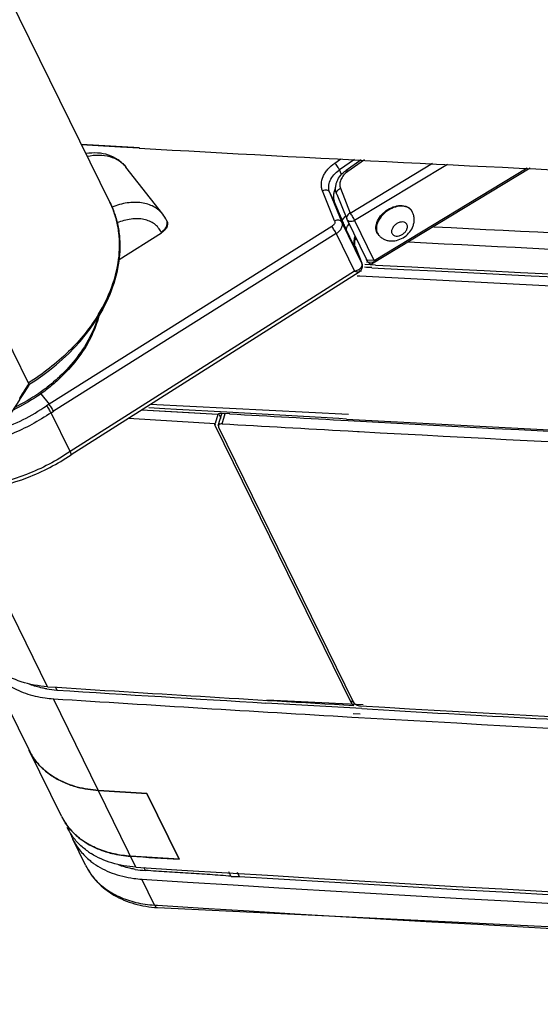
# Model space of a CAD drawing. Units: millimetres. Extents: x 0 to 420, y 0 to 297.
# Drawn here: x 254 to 263, y 104 to 120 of the extents above; entities that cross this region are included whole.
import ezdxf

# ---------------------------------------------------------------- set-up
doc = ezdxf.new("R2010")
doc.units = ezdxf.units.MM
doc.header["$LTSCALE"] = 23.1
doc.layers.get('0').update_dxf_attribs({"linetype": 'CONTINUOUS'})
doc.layers.add('INTF_1', color=7, linetype='CONTINUOUS')

msp = doc.modelspace()

# ---------------------------------------------------------------- linework, layer by layer
at = {"color": 6, "linetype": 'CONTINUOUS'}
for p, q in [((251.1944, 125.8278), (255.3738, 117.3112)), ((253.9909, 114.2251), (249.4092, 123.5617)), ((253.5555, 113.5149), (253.8397, 113.9559))]:
    msp.add_line(p, q, dxfattribs=at)
at = {"color": 9, "linetype": 'CONTINUOUS'}
msp.add_line((253.8397, 113.9559), (253.8398, 113.956), dxfattribs=at)
at = {"color": 6, "linetype": 'CONTINUOUS'}
for points in [[(253.9957, 114.2145), (254.1108, 114.2882), (254.2309, 114.3714), (254.3474, 114.4586), (254.4599, 114.5494), (254.5681, 114.6438), (254.6717, 114.7413), (254.7705, 114.8419), (254.8642, 114.9453), (254.9526, 115.0513), (255.0356, 115.1596), (255.113, 115.27), (255.1829, 115.3796)], [(253.8398, 113.956), (253.9059, 114.0583), (253.9683, 114.1545), (253.999, 114.2016)]]:
    msp.add_lwpolyline(points, dxfattribs=at)
at = {"color": 9, "linetype": 'CONTINUOUS'}
for centre, radius, start, end in [((253.97, 116.6223), 1.5637, 22.33663, 26.13695), ((300.8555, 83.6829), 55.9385, 146.90725, 147.19582), ((253.8229, 113.9668), 0.0201, 327.39884, 329.48038)]:
    msp.add_arc(centre, radius, start, end, dxfattribs=at)
at = {"color": 6, "linetype": 'CONTINUOUS'}
for points, knots in [([(255.3737, 117.3112), (255.4083, 117.2408), (255.4674, 117.094), (255.5236, 116.8621), (255.547, 116.6207), (255.5344, 116.2859), (255.4336, 115.8568), (255.2776, 115.5358), (255.1828, 115.3796)], [0, 0, 0, 0, 0.1162986, 0.2335957, 0.3528298, 0.4748241, 0.7291151, 1, 1, 1, 1]), ([(253.999, 114.2016), (253.9995, 114.2023), (253.9992, 114.205), (253.9978, 114.2096), (253.9949, 114.2167), (253.9924, 114.222), (253.9909, 114.2251)], [0, 0, 0, 0, 0.0989917, 0.2952556, 0.5969076, 1, 1, 1, 1])]:
    msp.add_open_spline(points, degree=3, knots=knots, dxfattribs=at)
at = {"color": 9, "linetype": 'CONTINUOUS'}
for points, knots in [([(255.1807, 115.4123), (255.2697, 115.5588), (255.4174, 115.8585), (255.5199, 116.2578), (255.5423, 116.5695), (255.5303, 116.7944), (255.4898, 117.0113), (255.4438, 117.1498), (255.4164, 117.2166)], [0, 0, 0, 0, 0.2726412, 0.5279403, 0.6499315, 0.7687374, 0.8851231, 1, 1, 1, 1]), ([(255.1807, 115.4123), (255.1111, 115.2976), (254.9528, 115.0734), (254.6716, 114.7642), (254.3471, 114.4818), (254.1084, 114.3163), (253.9838, 114.2394)], [0, 0, 0, 0, 0.2381658, 0.4855014, 0.7402397, 1, 1, 1, 1]), ([(255.1829, 115.3796), (255.1842, 115.3818), (255.1861, 115.3868), (255.1863, 115.3951), (255.1845, 115.4037), (255.1821, 115.4094), (255.1807, 115.4123)], [0, 0, 0, 0, 0.2236707, 0.460871, 0.7198977, 1, 1, 1, 1]), ([(253.8401, 113.9566), (253.8414, 113.9587), (253.8432, 113.9636), (253.8433, 113.9717), (253.8414, 113.9802), (253.839, 113.9858), (253.8377, 113.9887)], [0, 0, 0, 0, 0.2200541, 0.4562072, 0.7167581, 1, 1, 1, 1])]:
    msp.add_open_spline(points, degree=3, knots=knots, dxfattribs=at)
at = {"layer": 'INTF_1', "color": 6, "linetype": 'CONTINUOUS'}
for p, q in [((251.1944, 125.8278), (255.3738, 117.3112)), ((253.9909, 114.2251), (249.4092, 123.5617)), ((259.6517, 118.0374), (259.3929, 117.8569)), ((256.2731, 117.1103), (255.6449, 117.9145)), ((262.5245, 117.8963), (259.8245, 116.2642)), ((259.2326, 117.4536), (259.4024, 117.0312)), ((259.1973, 117.3133), (259.3248, 117.0042)), ((260.518, 117.1532), (260.5119, 117.1643)), ((260.5238, 117.142), (260.518, 117.1532)), ((256.3426, 116.9965), (256.3365, 117.0089)), ((259.4054, 117.0244), (259.7422, 116.3381)), ((255.5282, 116.3396), (256.2524, 116.7943)), ((259.954, 116.7479), (259.9454, 116.7572)), ((259.5442, 116.5684), (259.663, 116.2751)), ((259.5672, 116.4883), (259.5653, 116.493)), ((259.5672, 116.4883), (259.5676, 116.4875)), ((259.7421, 116.3381), (259.7393, 116.3442)), ((259.6147, 116.127), (254.7117, 113.0187)), ((253.9989, 114.2014), (253.999, 114.2016)), ((253.5555, 113.5149), (253.8397, 113.9559)), ((254.1996, 114.0571), (254.3379, 113.88)), ((254.6962, 113.0739), (254.3722, 113.7343)), ((254.7117, 113.0187), (254.7118, 113.0187)), ((254.5493, 106.8693), (254.0003, 107.9882)), ((254.3162, 107.6057), (254.3186, 107.6039)), ((254.3164, 107.6059), (254.3188, 107.6041)), ((254.704, 107.3994), (254.7058, 107.3988)), ((254.7041, 107.3995), (254.7059, 107.3989)), ((255.1764, 107.3069), (256.0033, 107.2541)), ((256.0033, 107.2541), (256.5524, 106.1352)), ((256.5524, 106.1352), (255.7255, 106.188))]:
    msp.add_line(p, q, dxfattribs=at)
at = {"layer": 'INTF_1', "color": 7, "linetype": 'CONTINUOUS'}
for p, q in [((255.5511, 118.2524), (254.8852, 118.2906)), ((255.875, 118.2412), (254.8887, 118.2997)), ((255.8723, 118.2342), (255.5511, 118.2524)), ((259.8658, 116.2891), (259.7401, 116.2953)), ((259.92, 116.3219), (259.7418, 116.3308)), ((259.6153, 116.1501), (259.6568, 116.148)), ((259.7381, 116.2068), (259.707, 116.2085)), ((259.8915, 116.247), (259.7134, 116.2564)), ((259.7848, 116.2044), (259.7381, 116.2068)), ((259.8326, 116.2019), (259.7848, 116.2044)), ((259.5823, 116.0636), (259.6068, 116.0622)), ((259.6068, 116.0622), (259.6238, 116.0614)), ((256.3203, 113.7539), (255.9102, 113.7782)), ((257.2107, 113.702), (255.9104, 113.7786)), ((256.3062, 113.8021), (256.0354, 113.818)), ((259.4323, 113.7058), (256.056, 113.8709)), ((256.5063, 113.7904), (256.3062, 113.8021)), ((257.3609, 113.7408), (256.5063, 113.7904)), ((255.691, 113.6393), (256.5157, 113.5906)), ((255.6911, 113.6396), (257.1646, 113.5528)), ((256.5246, 113.7419), (256.3203, 113.7539)), ((256.5157, 113.5906), (257.1646, 113.5528)), ((257.2107, 113.702), (256.5246, 113.7419)), ((257.2107, 113.702), (257.1646, 113.5528)), ((257.2181, 113.5164), (257.2787, 113.7127)), ((257.2303, 113.7027), (257.2605, 113.6412)), ((257.4113, 113.7165), (257.2708, 113.7226)), ((257.4105, 113.7145), (257.2708, 113.7226)), ((259.2682, 113.6336), (257.3609, 113.7408)), ((259.4018, 113.6263), (259.2682, 113.6336)), ((257.161, 113.5454), (257.1646, 113.5528)), ((259.4831, 108.7923), (257.1648, 113.5165)), ((257.2187, 113.5162), (257.2217, 113.4875)), ((257.2217, 113.4875), (259.5156, 108.813)), ((259.4276, 113.4236), (259.5862, 113.415)), ((259.4277, 113.4239), (259.5862, 113.415)), ((259.5862, 113.415), (259.6151, 113.4134)), ((253.9966, 107.9955), (253.2346, 109.5485)), ((259.6596, 108.6984), (258.0276, 108.7944)), ((259.6837, 108.7607), (258.0457, 108.8408)), ((259.5194, 108.754), (259.5273, 108.7794)), ((259.5127, 108.6177), (259.6301, 108.612)), ((259.489, 108.5564), (259.6059, 108.5497)), ((254.0404, 107.9155), (253.9967, 107.9956)), ((256.0031, 107.2541), (255.1764, 107.3069)), ((256.5522, 106.1352), (256.0031, 107.2541)), ((254.9596, 106.0332), (254.7415, 106.4777)), ((257.4355, 105.8435), (257.3958, 105.9243)), ((257.5376, 105.9174), (257.5739, 105.8435)), ((257.4355, 105.8435), (257.5739, 105.8435)), ((256.1828, 105.3127), (256.183, 105.3127))]:
    msp.add_line(p, q, dxfattribs=at)
at = {"layer": 'INTF_1', "color": 9, "linetype": 'CONTINUOUS'}
for p, q in [((259.1993, 117.9807), (259.3059, 118.0543)), ((259.5381, 118.0429), (259.2791, 117.864)), ((259.7032, 118.0348), (259.4196, 117.8371)), ((259.4646, 117.1307), (260.8659, 117.9777)), ((259.5375, 117.0095), (261.1187, 117.9653)), ((259.3156, 117.7896), (259.2791, 117.864)), ((259.8731, 116.3258), (262.4752, 117.8987)), ((259.1972, 116.9993), (258.991, 117.5084)), ((259.1123, 117.4865), (259.1973, 117.3133)), ((259.1123, 117.4865), (259.3185, 116.9774)), ((259.2341, 117.4503), (259.2326, 117.4536)), ((259.2341, 117.4503), (259.4025, 117.0313)), ((259.2949, 117.553), (259.4646, 117.1307)), ((260.5216, 117.1463), (260.518, 117.1532)), ((259.6618, 116.2777), (259.3185, 116.9774)), ((259.4024, 117.0312), (259.4038, 117.028)), ((259.4038, 117.028), (259.4054, 117.0244)), ((259.8731, 116.3258), (259.5375, 117.0095)), ((259.1506, 116.9015), (254.3379, 113.88)), ((259.2254, 116.7816), (254.4127, 113.7601)), ((256.2467, 116.8059), (256.2524, 116.7943)), ((259.2254, 116.7816), (259.5385, 116.1437)), ((259.3925, 116.8428), (259.5715, 116.478)), ((259.5465, 116.6868), (259.5623, 116.686)), ((259.5504, 116.6973), (259.5663, 116.6965)), ((259.5443, 116.5678), (259.6618, 116.2777)), ((259.5635, 116.4978), (259.5715, 116.478)), ((259.5674, 116.4874), (259.5667, 116.4892)), ((259.5668, 116.4892), (259.5672, 116.4883)), ((259.5674, 116.4884), (259.567, 116.4893)), ((259.5676, 116.4875), (259.5715, 116.478)), ((259.6618, 116.2777), (259.663, 116.2751)), ((259.5385, 116.1437), (254.6962, 113.0739)), ((259.6147, 116.127), (259.6144, 116.1268)), ((253.8397, 113.9559), (253.8398, 113.956)), ((254.3379, 113.88), (254.2949, 113.8527)), ((254.3722, 113.7343), (254.4127, 113.7601)), ((257.2817, 113.5444), (257.3359, 113.7198)), ((257.1648, 113.5165), (257.1726, 113.5418)), ((254.3101, 109.0724), (253.0467, 111.6468)), ((254.446, 109.0638), (254.4696, 109.0157)), ((255.817, 106.0015), (254.4107, 108.8672)), ((259.4831, 108.7923), (259.4996, 108.8457)), ((255.9765, 105.9448), (255.9519, 105.9949)), ((256.1337, 105.3561), (255.9177, 105.7964)), ((256.1337, 105.3561), (256.1845, 105.3529)), ((256.1337, 105.3561), (256.1848, 105.3537))]:
    msp.add_line(p, q, dxfattribs=at)
at = {"layer": 'INTF_1', "color": 6, "linetype": 'CONTINUOUS'}
for points in [[(259.5653, 116.493), (259.5631, 116.4989), (259.5609, 116.505), (259.5587, 116.5114), (259.5565, 116.518), (259.5544, 116.5248), (259.5524, 116.5319), (259.5504, 116.5392), (259.5486, 116.5466), (259.5469, 116.5543), (259.5453, 116.5623), (259.5438, 116.5704), (259.5426, 116.5788), (259.5414, 116.5875), (259.5405, 116.5965), (259.5399, 116.6057), (259.5395, 116.6151), (259.5394, 116.6248), (259.5396, 116.6347), (259.5402, 116.6448), (259.5413, 116.6551), (259.5428, 116.6657), (259.5448, 116.6766), (259.5476, 116.688), (259.5511, 116.6996), (259.5557, 116.7112), (259.5574, 116.7147)], [(259.6141, 116.1272), (259.6208, 116.1317), (259.6314, 116.1404), (259.6412, 116.1502), (259.6496, 116.1607), (259.6567, 116.172), (259.6627, 116.1842), (259.6674, 116.1972), (259.6705, 116.2103), (259.6719, 116.2236), (259.6718, 116.237), (259.6701, 116.2507), (259.6668, 116.2645), (259.663, 116.2751)], [(253.9957, 114.2145), (254.1108, 114.2882), (254.2309, 114.3714), (254.3474, 114.4586), (254.4599, 114.5494), (254.5681, 114.6438), (254.6717, 114.7413), (254.7705, 114.8419), (254.8642, 114.9453), (254.9526, 115.0513), (255.0356, 115.1596), (255.113, 115.27), (255.1829, 115.3796)], [(253.8398, 113.956), (253.9059, 114.0583), (253.9683, 114.1545), (253.999, 114.2016)]]:
    msp.add_lwpolyline(points, dxfattribs=at)
at = {"layer": 'INTF_1', "color": 7, "linetype": 'CONTINUOUS'}
msp.add_lwpolyline([(256.1829, 105.3128), (280.6638, 104.1226), (305.5816, 103.6679), (330.7378, 103.9605), (355.911, 104.989)], dxfattribs=at)
for centre, radius, start, end in [((301.0474, 918.8383), 801.8776, 266.7704332, 268.0577427), ((302.5576, 928.7561), 813.6768, 266.9900981, 269.433318), ((302.5029, 931.8567), 816.722, 267.0093132, 269.7845748), ((302.0867, 917.7759), 802.8383, 266.968158, 268.4616283), ((302.9009, 904.2352), 791.8285, 266.7065567, 266.8527607), ((303.3938, 917.0738), 804.651, 266.8659539, 268.3430553), ((303.3364, 912.643), 800.2475, 266.8546783, 267.8065714), ((302.8573, 904.0906), 791.8588, 266.700503, 266.8560196), ((303.4, 914.4654), 802.2477, 266.8713698, 268.5063101), ((305.0283, 896.1198), 788.6799, 266.3128944, 266.6920458), ((254.5825, 110.7752), 1.7632, 260.70989, 266.32944), ((305.1117, 894.8485), 787.463, 266.3127371, 266.5721173), ((254.5353, 110.8143), 1.9511, 262.20796, 266.34112), ((305.0684, 894.9315), 787.6949, 266.3126897, 266.6827632), ((305.5644, 905.8722), 798.4485, 266.7024552, 267.6629491), ((305.4872, 901.3432), 793.9685, 266.6910674, 267.1193826), ((305.5553, 903.4332), 796.2105, 266.6916144, 267.6557152), ((255.4889, 107.3306), 1.0467, 206.15161, 214.58858), ((255.5104, 107.346), 1.0731, 214.61301, 220.34156), ((255.5799, 107.1438), 1.0461, 206.14883, 214.87041), ((255.6792, 106.9378), 1.0445, 200.88483, 206.13543), ((255.677, 106.9368), 1.0421, 206.13899, 206.9204), ((255.7247, 107.2973), 1.2585, 234.59458, 237.84334), ((255.7749, 107.7847), 1.5921, 251.69855, 252.84573), ((255.7976, 107.053), 1.2104, 231.01813, 234.59448), ((255.8831, 106.4863), 1.0287, 206.13682, 209.30302), ((255.8965, 106.4941), 1.0441, 209.31654, 219.51054), ((256.0894, 107.7044), 1.7632, 260.70989, 266.32944), ((308.3988, 936.7722), 832.433, 266.3784215, 273.2470033), ((256.0422, 107.7435), 1.9511, 262.20796, 266.34112), ((308.4985, 936.5254), 832.3914, 266.3783072, 273.2408627), ((308.531, 937.2202), 832.9369, 266.4925892, 273.2360779)]:
    msp.add_arc(centre, radius, start, end, dxfattribs=at)
at = {"layer": 'INTF_1', "color": 9, "linetype": 'CONTINUOUS'}
for centre, radius, start, end in [((253.97, 116.6223), 1.5637, 22.33663, 26.13695), ((255.9025, 116.8209), 0.4702, 32.30539, 37.98578), ((256.243, 116.963), 0.1042, 26.15157, 29.63399), ((260.0763, 116.8602), 0.1661, 206.13444, 218.18122), ((301.7854, 919.1739), 803.3177, 267.0814348, 268.4311758), ((260.0759, 116.86), 0.1656, 218.22292, 222.59878), ((301.7887, 918.8602), 803.2848, 267.0506059, 268.4313516), ((260.1277, 116.7167), 0.6053, 200.03932, 202.07705), ((260.0222, 116.6813), 0.4944, 201.4445, 202.8715), ((260.0286, 116.684), 0.5014, 203.09171, 204.26348), ((259.5862, 116.2478), 0.0813, 19.55945, 21.61337), ((259.5888, 116.2487), 0.0786, 17.24058, 19.56054), ((300.8555, 83.6829), 55.9385, 146.90725, 147.19582), ((253.8229, 113.9668), 0.0201, 327.39884, 329.48038), ((252.2722, 116.8214), 3.5923, 289.50462, 304.26771), ((308.7157, 942.283), 838.5771, 266.4084549, 273.2231019)]:
    msp.add_arc(centre, radius, start, end, dxfattribs=at)
at = {"layer": 'INTF_1', "color": 6, "linetype": 'CONTINUOUS'}
for centre, radius, start, end in [((255.8158, 116.7535), 0.5799, 26.12337, 37.96283), ((259.4952, 117.0685), 0.1, 201.89276, 206.13779), ((260.0686, 116.8702), 0.1672, 206.16599, 222.54094), ((253.4913, 115.8313), 1.7545, 345.05474, 345.43262), ((254.9371, 108.448), 1.0436, 206.14221, 211.25836), ((254.9482, 108.4549), 1.0567, 211.26821, 216.48044), ((254.9623, 108.4654), 1.0742, 216.48075, 219.62635), ((255.4853, 107.3286), 1.0426, 206.14021, 210.09624), ((255.4904, 107.3316), 1.0486, 210.09806, 213.29453)]:
    msp.add_arc(centre, radius, start, end, dxfattribs=at)
for points, knots in [([(255.6449, 117.9145), (255.6264, 117.9382), (255.5856, 117.9828), (255.4906, 118.0586), (255.3494, 118.1262), (255.1608, 118.1597), (255.0311, 118.1527), (254.966, 118.1427)], [0, 0, 0, 0, 0.1201844, 0.2408129, 0.4847363, 0.7366737, 1, 1, 1, 1]), ([(259.2326, 117.4536), (259.2258, 117.4706), (259.2157, 117.5064), (259.2121, 117.5622), (259.2195, 117.6184), (259.2435, 117.6924), (259.2978, 117.7785), (259.3589, 117.8332), (259.3929, 117.8569)], [0, 0, 0, 0, 0.1178441, 0.2365801, 0.3569629, 0.479756, 0.7338819, 1, 1, 1, 1]), ([(259.2142, 117.5622), (259.2039, 117.542), (259.1873, 117.5005), (259.1758, 117.4358), (259.1783, 117.3723), (259.1895, 117.3321), (259.1973, 117.3133)], [0, 0, 0, 0, 0.2643455, 0.5179211, 0.7620421, 1, 1, 1, 1]), ([(255.3737, 117.3112), (255.4083, 117.2408), (255.4674, 117.094), (255.5236, 116.8621), (255.547, 116.6207), (255.5344, 116.2859), (255.4336, 115.8568), (255.2776, 115.5358), (255.1828, 115.3796)], [0, 0, 0, 0, 0.1162986, 0.2335957, 0.3528298, 0.4748241, 0.7291151, 1, 1, 1, 1]), ([(259.9185, 116.7965), (259.9115, 116.8108), (259.9012, 116.8425), (259.8984, 116.8938), (259.9076, 116.9479), (259.9361, 117.0231), (259.9988, 117.1119), (260.1016, 117.196), (260.2204, 117.2501), (260.3238, 117.2641), (260.3984, 117.2521), (260.446, 117.2329), (260.4851, 117.2036), (260.5044, 117.178), (260.5119, 117.1643)], [0, 0, 0, 0, 0.0517016, 0.1063985, 0.1651875, 0.2284085, 0.3659544, 0.5117461, 0.6546253, 0.7845467, 0.8432477, 0.8978713, 0.9495289, 1, 1, 1, 1]), ([(259.954, 116.7479), (259.9671, 116.7335), (259.9967, 116.7076), (260.0482, 116.679), (260.1045, 116.6614), (260.1829, 116.6525), (260.2829, 116.6682), (260.3916, 116.7227), (260.4805, 116.8056), (260.5305, 116.8938), (260.5502, 116.9703), (260.5539, 117.0292), (260.5458, 117.0875), (260.5324, 117.1245), (260.5238, 117.142)], [0, 0, 0, 0, 0.0617675, 0.1235222, 0.1853291, 0.2473453, 0.3723921, 0.4997469, 0.6272579, 0.7525673, 0.8146522, 0.8764846, 0.9382388, 1, 1, 1, 1]), ([(256.3426, 116.9965), (256.3502, 116.981), (256.3577, 116.9441), (256.3427, 116.8873), (256.3065, 116.8347), (256.2718, 116.8065), (256.2524, 116.7943)], [0, 0, 0, 0, 0.2146897, 0.4499847, 0.7137965, 1, 1, 1, 1]), ([(259.3248, 117.0042), (259.336, 116.977), (259.3588, 116.9232), (259.3817, 116.8696), (259.3925, 116.8428)], [0, 0, 0, 0, 0.5046034, 1, 1, 1, 1]), ([(259.8164, 116.2602), (259.7999, 116.268), (259.7697, 116.2902), (259.7499, 116.3216), (259.7421, 116.3381)], [0, 0, 0, 0, 0.4994809, 1, 1, 1, 1]), ([(259.8731, 116.3258), (259.8704, 116.319), (259.8641, 116.3064), (259.8526, 116.2893), (259.8395, 116.275), (259.8297, 116.2673), (259.8245, 116.2642)], [0, 0, 0, 0, 0.272473, 0.5305711, 0.7744547, 1, 1, 1, 1]), ([(259.8245, 116.2642), (259.8239, 116.2637), (259.8211, 116.2622), (259.8183, 116.2608), (259.8162, 116.2599)], [0, 0, 0, 0, 0.2559984, 1, 1, 1, 1]), ([(255.1865, 115.3788), (255.1783, 115.348), (255.1413, 115.2231), (255.091, 115.1023), (255.0471, 115.0143)], [0, 0, 0, 0, 0.2447997, 1, 1, 1, 1]), ([(255.0471, 115.0143), (254.9152, 114.7505), (254.6773, 114.4492), (254.3347, 114.1543), (254.0786, 113.9662), (253.8698, 113.847), (253.7254, 113.7781)], [0, 0, 0, 0, 0.4816593, 0.6092843, 0.7386384, 1, 1, 1, 1]), ([(253.999, 114.2016), (253.9995, 114.2023), (253.9992, 114.205), (253.9978, 114.2096), (253.9949, 114.2167), (253.9924, 114.222), (253.9909, 114.2251)], [0, 0, 0, 0, 0.0989917, 0.2952556, 0.5969076, 1, 1, 1, 1]), ([(254.3722, 113.7343), (254.3675, 113.7439), (254.3561, 113.7643), (254.337, 113.795), (254.3164, 113.8252), (254.3019, 113.8442), (254.2949, 113.8527)], [0, 0, 0, 0, 0.2255471, 0.4943078, 0.7660248, 1, 1, 1, 1]), ([(254.4127, 113.7601), (254.4081, 113.7697), (254.3971, 113.7902), (254.3786, 113.8213), (254.3586, 113.8519), (254.3447, 113.8713), (254.3379, 113.88)], [0, 0, 0, 0, 0.2258105, 0.4947435, 0.7664147, 1, 1, 1, 1]), ([(253.1701, 112.4251), (253.4427, 112.4604), (253.985, 112.6016), (254.4809, 112.8613), (254.7118, 113.0187)], [0, 0, 0, 0, 0.4958859, 1, 1, 1, 1]), ([(254.7118, 113.0187), (254.7134, 113.0198), (254.7138, 113.0242), (254.713, 113.0297), (254.7106, 113.0393), (254.7051, 113.0542), (254.6996, 113.0668), (254.6962, 113.0739)], [0, 0, 0, 0, 0.0987037, 0.183809, 0.2955604, 0.5982932, 1, 1, 1, 1]), ([(254.1349, 107.7802), (254.1481, 107.7643), (254.2035, 107.7011), (254.2662, 107.6443), (254.3162, 107.6057)], [0, 0, 0, 0, 0.2469734, 1, 1, 1, 1]), ([(254.3186, 107.6039), (254.3752, 107.5604), (254.499, 107.4817), (254.6336, 107.4239), (254.704, 107.3994)], [0, 0, 0, 0, 0.4891131, 1, 1, 1, 1]), ([(254.7058, 107.3988), (254.7424, 107.3861), (254.8956, 107.3394), (255.0553, 107.3147), (255.1764, 107.3069)], [0, 0, 0, 0, 0.2419351, 1, 1, 1, 1]), ([(254.7647, 106.574), (254.7504, 106.5879), (254.6953, 106.6443), (254.6463, 106.7068), (254.614, 106.756)], [0, 0, 0, 0, 0.252631, 1, 1, 1, 1]), ([(255.7255, 106.188), (255.6308, 106.1941), (255.4466, 106.2189), (255.1864, 106.2971), (254.9557, 106.4135), (254.8231, 106.5172), (254.7647, 106.574)], [0, 0, 0, 0, 0.2697217, 0.5257347, 0.768489, 1, 1, 1, 1])]:
    msp.add_open_spline(points, degree=3, knots=knots, dxfattribs=at)
at = {"layer": 'INTF_1', "color": 9, "linetype": 'CONTINUOUS'}
for points, knots in [([(254.9873, 118.0989), (255.0533, 118.1119), (255.1826, 118.1249), (255.3682, 118.1009), (255.5038, 118.0424), (255.5917, 117.9751), (255.6285, 117.9355), (255.6449, 117.9145)], [0, 0, 0, 0, 0.2812287, 0.5387964, 0.7753238, 0.8885019, 1, 1, 1, 1]), ([(258.991, 117.5084), (258.9836, 117.5267), (258.9728, 117.5658), (258.9685, 117.65), (258.9917, 117.7371), (259.0361, 117.8182), (259.0971, 117.8991), (259.1561, 117.9509), (259.1993, 117.9807)], [0, 0, 0, 0, 0.1070168, 0.217206, 0.4531163, 0.5814208, 0.7161118, 1, 1, 1, 1]), ([(259.1993, 117.9807), (259.2068, 117.9725), (259.222, 117.954), (259.2435, 117.9244), (259.2631, 117.894), (259.2745, 117.8736), (259.2791, 117.864)], [0, 0, 0, 0, 0.2346125, 0.5062786, 0.7746705, 1, 1, 1, 1]), ([(259.1123, 117.4865), (259.1063, 117.5012), (259.0977, 117.5325), (259.0943, 117.5998), (259.1182, 117.6889), (259.1831, 117.7864), (259.2445, 117.8402), (259.2791, 117.864)], [0, 0, 0, 0, 0.107103, 0.217362, 0.4534013, 0.7158522, 1, 1, 1, 1]), ([(259.4196, 117.8371), (259.3937, 117.8191), (259.3478, 117.7784), (259.2994, 117.705), (259.2816, 117.6381), (259.2841, 117.5875), (259.2905, 117.564), (259.2949, 117.553)], [0, 0, 0, 0, 0.2838196, 0.5463321, 0.7826185, 0.8929414, 1, 1, 1, 1]), ([(259.4196, 117.8371), (259.4165, 117.8404), (259.411, 117.8461), (259.4041, 117.8523), (259.3994, 117.8555), (259.3964, 117.8571), (259.3939, 117.8576), (259.3929, 117.8569)], [0, 0, 0, 0, 0.3961286, 0.6969578, 0.8088973, 0.8950237, 1, 1, 1, 1]), ([(259.1123, 117.4865), (259.1103, 117.4906), (259.1049, 117.4985), (259.0896, 117.5114), (259.063, 117.5208), (259.027, 117.5206), (259.0028, 117.5136), (258.991, 117.5084)], [0, 0, 0, 0, 0.1018092, 0.2084407, 0.4440329, 0.71244, 1, 1, 1, 1]), ([(259.2326, 117.4536), (259.231, 117.4576), (259.2288, 117.4665), (259.2293, 117.4856), (259.2396, 117.5103), (259.2629, 117.5355), (259.2836, 117.548), (259.2949, 117.553)], [0, 0, 0, 0, 0.1027411, 0.2092846, 0.4429265, 0.7100277, 1, 1, 1, 1]), ([(256.2731, 117.1103), (256.2526, 117.1365), (256.2052, 117.1853), (256.1192, 117.243), (256.0199, 117.2844), (255.9095, 117.3089), (255.7905, 117.3161), (255.6198, 117.3023), (255.492, 117.2664), (255.4088, 117.2334)], [0, 0, 0, 0, 0.1070507, 0.2165863, 0.3307312, 0.4510058, 0.5782373, 0.7125862, 1, 1, 1, 1]), ([(255.1807, 115.4123), (255.2697, 115.5588), (255.4174, 115.8585), (255.5199, 116.2578), (255.5423, 116.5695), (255.5303, 116.7944), (255.4898, 117.0113), (255.4438, 117.1498), (255.4164, 117.2166)], [0, 0, 0, 0, 0.2726412, 0.5279403, 0.6499315, 0.7687374, 0.8851231, 1, 1, 1, 1]), ([(259.4646, 117.1307), (259.4533, 117.1256), (259.4327, 117.1131), (259.4093, 117.088), (259.399, 117.0632), (259.3985, 117.0441), (259.4007, 117.0353), (259.4024, 117.0312)], [0, 0, 0, 0, 0.2899601, 0.5570589, 0.7907098, 0.8972586, 1, 1, 1, 1]), ([(259.5375, 117.0095), (259.5328, 117.0191), (259.5218, 117.0397), (259.5037, 117.071), (259.4843, 117.1019), (259.4711, 117.1217), (259.4646, 117.1307)], [0, 0, 0, 0, 0.2258994, 0.4950272, 0.7667426, 1, 1, 1, 1]), ([(260.518, 117.1532), (260.5105, 117.1668), (260.4914, 117.1923), (260.4524, 117.2215), (260.405, 117.2406), (260.3307, 117.2526), (260.2277, 117.2386), (260.1095, 117.1848), (260.0071, 117.101), (259.9447, 117.0127), (259.9164, 116.9378), (259.9072, 116.8839), (259.91, 116.8328), (259.9202, 116.8013), (259.9272, 116.787)], [0, 0, 0, 0, 0.0504708, 0.1021289, 0.1567535, 0.2154578, 0.3453798, 0.488252, 0.6340389, 0.7715846, 0.8348063, 0.8935975, 0.9482967, 1, 1, 1, 1]), ([(256.2467, 116.8059), (256.2333, 116.8332), (256.1998, 116.885), (256.1314, 116.9486), (256.0475, 116.9959), (255.9508, 117.0257), (255.8442, 117.0375), (255.6888, 117.0288), (255.572, 116.9953), (255.4966, 116.9638)], [0, 0, 0, 0, 0.1082538, 0.2169886, 0.3294064, 0.4480361, 0.5744139, 0.7090398, 1, 1, 1, 1]), ([(256.2467, 116.8059), (256.2661, 116.8182), (256.3006, 116.8467), (256.3368, 116.8994), (256.3493, 116.9482), (256.346, 116.9846), (256.3403, 117.0012), (256.3365, 117.0089)], [0, 0, 0, 0, 0.2855413, 0.5490031, 0.784107, 0.8935269, 1, 1, 1, 1]), ([(259.1972, 116.9993), (259.2003, 116.9915), (259.2028, 116.9734), (259.1947, 116.9462), (259.1767, 116.921), (259.1599, 116.9074), (259.1506, 116.9015)], [0, 0, 0, 0, 0.2150432, 0.4514154, 0.7151521, 1, 1, 1, 1]), ([(259.3185, 116.9774), (259.3165, 116.9815), (259.3111, 116.9893), (259.2958, 117.0023), (259.2692, 117.0117), (259.2332, 117.0115), (259.209, 117.0044), (259.1972, 116.9993)], [0, 0, 0, 0, 0.1018092, 0.2084407, 0.4440329, 0.71244, 1, 1, 1, 1]), ([(259.3185, 116.9774), (259.3216, 116.9697), (259.326, 116.9533), (259.3273, 116.9178), (259.3135, 116.8711), (259.2777, 116.8207), (259.2442, 116.7934), (259.2254, 116.7816)], [0, 0, 0, 0, 0.1063635, 0.2161621, 0.4523033, 0.7156938, 1, 1, 1, 1]), ([(259.3246, 117.0041), (259.328, 117.0108), (259.3441, 117.0381), (259.3657, 117.0618), (259.3836, 117.0779)], [0, 0, 0, 0, 0.2376152, 1, 1, 1, 1]), ([(259.4417, 116.9504), (259.4322, 116.9392), (259.42, 116.9218), (259.4077, 116.8978), (259.4011, 116.8824), (259.396, 116.8697), (259.3925, 116.8594), (259.391, 116.8507), (259.3917, 116.8452), (259.3925, 116.8428)], [0, 0, 0, 0, 0.3629811, 0.5259367, 0.6676659, 0.7801154, 0.866854, 0.9359848, 1, 1, 1, 1]), ([(259.4054, 117.0244), (259.4076, 117.0199), (259.4136, 117.0112), (259.431, 116.9972), (259.4609, 116.9882), (259.5001, 116.9917), (259.5256, 117.0023), (259.5375, 117.0095)], [0, 0, 0, 0, 0.103837, 0.2116667, 0.4480264, 0.7158055, 1, 1, 1, 1]), ([(260.429, 116.9359), (260.4261, 116.9419), (260.4184, 116.9533), (260.3961, 116.9715), (260.3573, 116.9824), (260.3059, 116.9762), (260.2545, 116.9537), (260.2099, 116.9178), (260.1826, 116.8798), (260.1701, 116.8474), (260.166, 116.824), (260.1671, 116.8019), (260.1715, 116.7882), (260.1745, 116.7821)], [0, 0, 0, 0, 0.0506129, 0.1021054, 0.2139167, 0.3432291, 0.4860804, 0.6323589, 0.7706129, 0.8341692, 0.8932362, 0.9481423, 1, 1, 1, 1]), ([(259.2254, 116.7816), (259.2208, 116.7912), (259.2098, 116.8118), (259.1912, 116.8429), (259.1713, 116.8735), (259.1574, 116.8928), (259.1506, 116.9015)], [0, 0, 0, 0, 0.2258111, 0.4947454, 0.7664157, 1, 1, 1, 1]), ([(260.1745, 116.7821), (260.1775, 116.776), (260.1852, 116.7647), (260.2074, 116.7465), (260.2462, 116.7356), (260.2976, 116.7417), (260.349, 116.7643), (260.3936, 116.8001), (260.421, 116.8382), (260.4335, 116.8706), (260.4376, 116.894), (260.4365, 116.9161), (260.4321, 116.9298), (260.429, 116.9359)], [0, 0, 0, 0, 0.0506129, 0.1021054, 0.2139167, 0.3432291, 0.4860804, 0.6323589, 0.7706129, 0.8341692, 0.8932362, 0.9481423, 1, 1, 1, 1]), ([(259.562, 116.5006), (259.5469, 116.5391), (259.5314, 116.5996), (259.5307, 116.6801), (259.5394, 116.7187), (259.5468, 116.7361)], [0, 0, 0, 0, 0.5157373, 0.764193, 1, 1, 1, 1]), ([(259.5385, 116.1437), (259.5487, 116.1459), (259.5683, 116.1512), (259.5914, 116.1606), (259.6085, 116.169), (259.6199, 116.1761), (259.6303, 116.1838), (259.6479, 116.1991), (259.6636, 116.2216), (259.6683, 116.2508), (259.666, 116.2651), (259.6638, 116.272)], [0, 0, 0, 0, 0.1560434, 0.3029174, 0.3720813, 0.4390986, 0.5035551, 0.5652168, 0.7877814, 0.8925857, 1, 1, 1, 1]), ([(259.6103, 116.125), (259.6063, 116.1238), (259.5963, 116.1234), (259.5799, 116.1272), (259.56, 116.1337), (259.546, 116.1401), (259.5385, 116.1437)], [0, 0, 0, 0, 0.1669731, 0.3872322, 0.6672252, 1, 1, 1, 1]), ([(259.6144, 116.1268), (259.6141, 116.1266), (259.6128, 116.1259), (259.6114, 116.1254), (259.6103, 116.125)], [0, 0, 0, 0, 0.2363143, 1, 1, 1, 1]), ([(255.1807, 115.4123), (255.1111, 115.2976), (254.9528, 115.0734), (254.6716, 114.7642), (254.3471, 114.4818), (254.1084, 114.3163), (253.9838, 114.2394)], [0, 0, 0, 0, 0.2381658, 0.4855014, 0.7402397, 1, 1, 1, 1]), ([(255.1693, 115.3583), (255.1615, 115.332), (255.127, 115.2252), (255.0828, 115.1217), (255.0449, 115.0459)], [0, 0, 0, 0, 0.244861, 1, 1, 1, 1]), ([(255.1829, 115.3796), (255.1842, 115.3818), (255.1861, 115.3868), (255.1863, 115.3951), (255.1845, 115.4037), (255.1821, 115.4094), (255.1807, 115.4123)], [0, 0, 0, 0, 0.2236707, 0.460871, 0.7198977, 1, 1, 1, 1]), ([(255.0449, 115.0459), (254.9157, 114.7875), (254.6838, 114.4917), (254.3501, 114.1997), (254.0997, 114.0122), (253.8955, 113.8922), (253.7541, 113.8223)], [0, 0, 0, 0, 0.4803319, 0.6080725, 0.7376924, 1, 1, 1, 1]), ([(253.8401, 113.9566), (253.8414, 113.9587), (253.8432, 113.9636), (253.8433, 113.9717), (253.8414, 113.9802), (253.839, 113.9858), (253.8377, 113.9887)], [0, 0, 0, 0, 0.2200541, 0.4562072, 0.7167581, 1, 1, 1, 1]), ([(254.3722, 113.7343), (254.161, 113.5905), (253.7104, 113.3477), (253.2198, 113.201), (252.9715, 113.1557)], [0, 0, 0, 0, 0.5030285, 1, 1, 1, 1]), ([(254.6962, 113.0739), (254.4652, 112.9165), (253.9701, 112.6558), (253.4292, 112.5109), (253.157, 112.473)], [0, 0, 0, 0, 0.5043089, 1, 1, 1, 1]), ([(256.1337, 105.3561), (256.1366, 105.3503), (256.1476, 105.3314), (256.1672, 105.3145), (256.1828, 105.313)], [0, 0, 0, 0, 0.2919791, 1, 1, 1, 1])]:
    msp.add_open_spline(points, degree=3, knots=knots, dxfattribs=at)
msp.add_open_spline([(259.6176, 116.1295), (259.6168, 116.1285), (259.6158, 116.1277), (259.6147, 116.127)], degree=3, dxfattribs=at)
at = {"layer": 'INTF_1', "color": 7, "linetype": 'CONTINUOUS'}
for points, knots in [([(257.2241, 113.7141), (257.2227, 113.7133), (257.2175, 113.7101), (257.2131, 113.7057), (257.2107, 113.702)], [0, 0, 0, 0, 0.2668442, 1, 1, 1, 1]), ([(257.2448, 113.7212), (257.2428, 113.7209), (257.2357, 113.7193), (257.2287, 113.7167), (257.2241, 113.7141)], [0, 0, 0, 0, 0.2689069, 1, 1, 1, 1]), ([(257.2708, 113.7226), (257.2686, 113.7227), (257.2598, 113.723), (257.2511, 113.7224), (257.2448, 113.7212)], [0, 0, 0, 0, 0.2631155, 1, 1, 1, 1]), ([(257.1648, 113.5165), (257.1639, 113.5182), (257.1612, 113.5246), (257.1597, 113.5316), (257.1598, 113.5367)], [0, 0, 0, 0, 0.2697871, 1, 1, 1, 1]), ([(257.2267, 113.5299), (257.2257, 113.529), (257.222, 113.5251), (257.2194, 113.5202), (257.2182, 113.5163)], [0, 0, 0, 0, 0.2588386, 1, 1, 1, 1]), ([(257.2817, 113.5444), (257.271, 113.5451), (257.2516, 113.5439), (257.2329, 113.5359), (257.2267, 113.5299)], [0, 0, 0, 0, 0.5536577, 1, 1, 1, 1]), ([(253.2409, 109.5358), (253.2852, 109.4485), (253.4016, 109.283), (253.6418, 109.0866), (253.9377, 108.9472), (254.1566, 108.8969), (254.2707, 108.8813)], [0, 0, 0, 0, 0.2317483, 0.4721036, 0.7271416, 1, 1, 1, 1]), ([(254.3101, 109.0724), (254.1586, 109.0821), (253.8688, 109.1331), (253.6021, 109.2617), (253.4887, 109.3424)], [0, 0, 0, 0, 0.5215834, 1, 1, 1, 1]), ([(254.2978, 109.0352), (254.273, 109.0392), (254.1764, 109.0574), (254.0813, 109.0844), (254.0128, 109.1099)], [0, 0, 0, 0, 0.2558876, 1, 1, 1, 1]), ([(259.4831, 108.7923), (259.4839, 108.7906), (259.4876, 108.7838), (259.4924, 108.7777), (259.4964, 108.7733)], [0, 0, 0, 0, 0.2326829, 1, 1, 1, 1]), ([(259.4964, 108.7733), (259.4981, 108.7716), (259.5051, 108.7644), (259.5131, 108.7582), (259.5194, 108.754)], [0, 0, 0, 0, 0.2377142, 1, 1, 1, 1]), ([(259.5156, 108.813), (259.5201, 108.8039), (259.5348, 108.7864), (259.5531, 108.7734), (259.5638, 108.7675)], [0, 0, 0, 0, 0.4532184, 1, 1, 1, 1]), ([(259.5638, 108.7675), (259.5752, 108.7611), (259.599, 108.7514), (259.6242, 108.7463), (259.6366, 108.7456)], [0, 0, 0, 0, 0.5132976, 1, 1, 1, 1]), ([(255.1764, 107.3069), (255.0551, 107.3147), (254.8209, 107.351), (254.4987, 107.4733), (254.2313, 107.6583), (254.0965, 107.8212), (254.044, 107.9081)], [0, 0, 0, 0, 0.2742982, 0.5306686, 0.7708035, 1, 1, 1, 1]), ([(254.6925, 106.6513), (254.7077, 106.6333), (254.772, 106.5624), (254.8453, 106.4999), (254.904, 106.4581)], [0, 0, 0, 0, 0.2463964, 1, 1, 1, 1]), ([(254.9956, 106.2716), (254.9421, 106.3097), (254.8422, 106.3934), (254.7582, 106.4932), (254.7216, 106.5457)], [0, 0, 0, 0, 0.5066093, 1, 1, 1, 1]), ([(254.7479, 106.465), (254.782, 106.3976), (254.8664, 106.2687), (254.9761, 106.1607), (255.0362, 106.1121)], [0, 0, 0, 0, 0.4942544, 1, 1, 1, 1]), ([(254.904, 106.4581), (254.9314, 106.4386), (255.0475, 106.363), (255.1754, 106.306), (255.275, 106.2731)], [0, 0, 0, 0, 0.2426437, 1, 1, 1, 1]), ([(255.817, 106.0015), (255.6783, 106.0105), (255.4121, 106.0549), (255.1637, 106.1635), (255.0549, 106.2319)], [0, 0, 0, 0, 0.5196363, 1, 1, 1, 1]), ([(255.3053, 106.2634), (255.3384, 106.2532), (255.4759, 106.2155), (255.6179, 106.195), (255.7255, 106.188)], [0, 0, 0, 0, 0.2431643, 1, 1, 1, 1]), ([(255.0963, 106.0664), (255.1922, 105.9982), (255.4123, 105.8849), (255.6521, 105.8276), (255.7777, 105.8104)], [0, 0, 0, 0, 0.4814338, 1, 1, 1, 1]), ([(254.9593, 106.034), (254.9849, 105.9817), (255.0445, 105.8805), (255.1569, 105.7438), (255.29, 105.6236), (255.4945, 105.4858), (255.7929, 105.3629), (256.0504, 105.3212), (256.183, 105.3127)], [0, 0, 0, 0, 0.1174946, 0.2358359, 0.3558373, 0.4781388, 0.7318001, 1, 1, 1, 1]), ([(255.8048, 105.9643), (255.7799, 105.9684), (255.6833, 105.9866), (255.5883, 106.0136), (255.5197, 106.0391)], [0, 0, 0, 0, 0.2558876, 1, 1, 1, 1]), ([(257.4367, 105.8478), (257.3152, 105.8554), (257.1331, 105.8695), (256.8901, 105.8871), (256.7075, 105.8987), (256.5247, 105.9098), (256.281, 105.925), (256.0983, 105.937), (255.9765, 105.9448)], [0, 0, 0, 0, 0.2495952, 0.3743954, 0.4994753, 0.6246825, 0.7498444, 1, 1, 1, 1]), ([(255.0909, 105.8298), (255.1481, 105.7603), (255.2841, 105.6323), (255.5327, 105.4882), (255.8208, 105.3922), (256.0272, 105.3628), (256.1337, 105.3561)], [0, 0, 0, 0, 0.2296871, 0.4711533, 0.7276554, 1, 1, 1, 1])]:
    msp.add_open_spline(points, degree=3, knots=knots, dxfattribs=at)
for points in [[(257.1598, 113.5367), (257.1598, 113.5396), (257.1603, 113.5426), (257.1611, 113.5454)], [(255.7255, 106.188), (256.001, 106.1703), (256.2766, 106.1526), (256.5522, 106.1352)]]:
    msp.add_open_spline(points, degree=3, dxfattribs=at)

doc.saveas('drawing.dxf')
